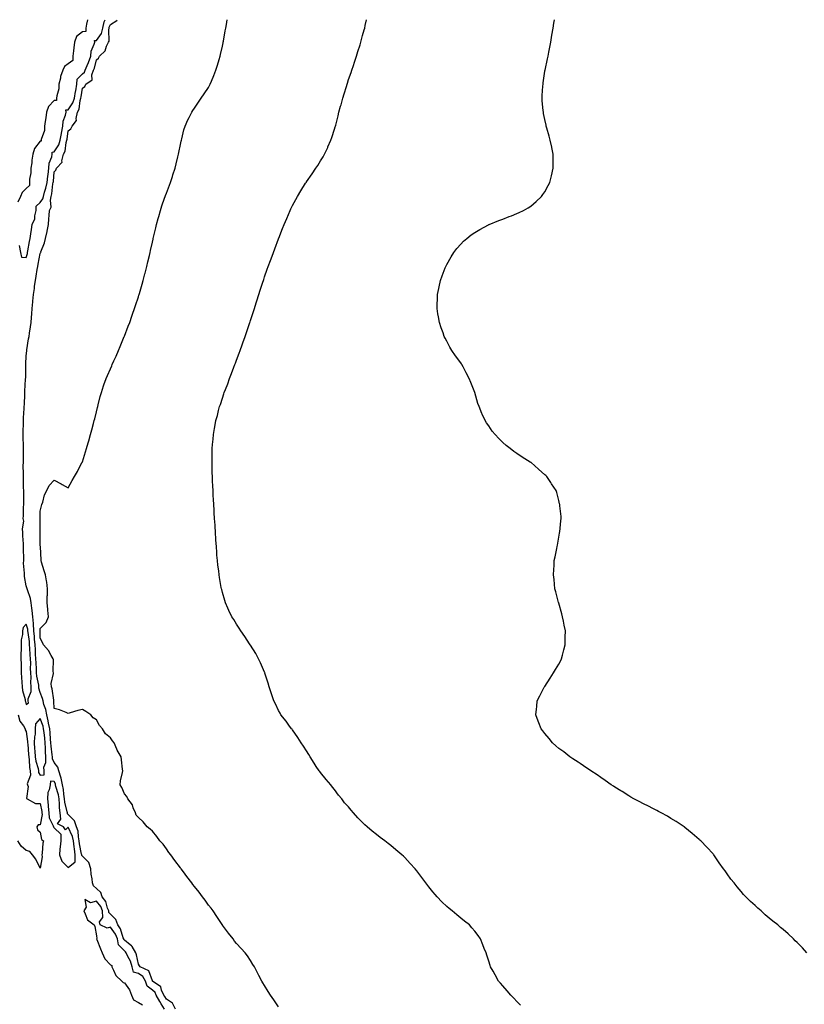
# Model space of a CAD drawing. Units: inches. Extents: x 878723 to 881363, y 7226618 to 7229258.
# Drawn here: x 880243 to 880803, y 7228555 to 7229258 of the extents above; entities that cross this region are included whole.
import ezdxf

# ---------------------------------------------------------------- set-up
doc = ezdxf.new("R2010")
doc.units = ezdxf.units.IN
doc.header["$MEASUREMENT"] = 0
doc.layers.add('Contour_87877226', color=7, linetype='Continuous', true_color=0x38cea8)

msp = doc.modelspace()

# ---------------------------------------------------------------- linework, layer by layer
at = {"layer": 'Contour_87877226'}
for points in [[(880291.7, 7229258, 3312), (880290.94, 7229254.8, 3312), (880290.61, 7229251.92, 3312), (880290.44, 7229249.54, 3312), (880288.05, 7229249.32, 3312), (880283.94, 7229246.03, 3312), (880282.55, 7229241.92, 3312), (880282.06, 7229237.91, 3312), (880281.8, 7229235.68, 3312), (880281.36, 7229231.92, 3312), (880281.19, 7229228.78, 3312), (880278.05, 7229226.47, 3312), (880275.3, 7229224.67, 3312), (880274.07, 7229221.92, 3312), (880272.46, 7229217.51, 3312), (880272.35, 7229216.22, 3312), (880271.31, 7229211.92, 3312), (880271.27, 7229208.7, 3312), (880269.75, 7229203.62, 3312), (880269.71, 7229201.92, 3312), (880269.64, 7229200.33, 3312), (880268.05, 7229200.42, 3312), (880263.87, 7229196.1, 3312), (880262.52, 7229191.92, 3312), (880261.95, 7229188.02, 3312), (880261.51, 7229185.38, 3312), (880260.98, 7229181.92, 3312), (880260.96, 7229179.01, 3312), (880258.7, 7229172.57, 3312), (880258.69, 7229171.92, 3312), (880258.68, 7229171.3, 3312), (880258.05, 7229171.38, 3312), (880253.93, 7229166.03, 3312), (880252.78, 7229161.92, 3312), (880252.12, 7229157.85, 3312), (880251.92, 7229155.8, 3312), (880251.37, 7229151.92, 3312), (880251.32, 7229148.65, 3312), (880250.28, 7229144.16, 3312), (880250.24, 7229141.92, 3312), (880250.23, 7229139.73, 3312), (880248.05, 7229137.63, 3312), (880245.2, 7229134.77, 3312), (880244.04, 7229131.92, 3312), (880242.1, 7229127.88, 3312)], [(880242.95, 7229096.82, 3312), (880243.84, 7229091.92, 3312), (880244.71, 7229088.58, 3312), (880248.05, 7229088.28, 3312), (880248.81, 7229091.16, 3312), (880248.97, 7229091.92, 3312), (880249.19, 7229093.05, 3312), (880250.31, 7229099.65, 3312), (880250.75, 7229101.92, 3312), (880251.27, 7229105.14, 3312), (880251.66, 7229108.31, 3312), (880252.3, 7229111.92, 3312), (880254.09, 7229115.88, 3312), (880254.14, 7229118, 3312), (880255.1, 7229121.92, 3312), (880255.17, 7229124.8, 3312), (880258.05, 7229127.61, 3312), (880259.87, 7229130.1, 3312), (880260.26, 7229131.92, 3312), (880261.05, 7229134.92, 3312), (880262.11, 7229137.87, 3312), (880262.94, 7229141.92, 3312), (880263.53, 7229146.44, 3312), (880263.63, 7229147.5, 3312), (880264.17, 7229151.92, 3312), (880264.4, 7229155.56, 3312), (880266.27, 7229160.13, 3312), (880266.48, 7229161.92, 3312), (880266.46, 7229163.51, 3312), (880268.05, 7229163.76, 3312), (880271.23, 7229168.74, 3312), (880272.18, 7229171.92, 3312), (880273.13, 7229176.84, 3312), (880273.16, 7229177.03, 3312), (880274.04, 7229181.92, 3312), (880274.39, 7229185.57, 3312), (880276.1, 7229189.98, 3312), (880276.43, 7229191.92, 3312), (880276.36, 7229193.61, 3312), (880278.05, 7229193.71, 3312), (880281.38, 7229198.59, 3312), (880282.39, 7229201.92, 3312), (880283.23, 7229206.73, 3312), (880283.3, 7229207.17, 3312), (880284.1, 7229211.92, 3312), (880284.4, 7229215.56, 3312), (880288.05, 7229219.28, 3312), (880289.48, 7229220.49, 3312), (880289.99, 7229221.92, 3312), (880291.47, 7229225.34, 3312), (880292.54, 7229227.44, 3312), (880294, 7229231.92, 3312), (880294.41, 7229235.56, 3312), (880296.55, 7229240.43, 3312), (880296.87, 7229241.92, 3312), (880296.75, 7229243.22, 3312), (880298.05, 7229243.08, 3312), (880301.82, 7229248.15, 3312), (880302.77, 7229251.92, 3312), (880303.6, 7229256.36, 3312), (880304.27, 7229258, 3312)], [(880354.54, 7228551.92, 3311), (880352.32, 7228556.2, 3311), (880348.05, 7228558.95, 3311), (880346.9, 7228560.77, 3311), (880346.27, 7228561.92, 3311), (880344.58, 7228565.39, 3311), (880344, 7228567.88, 3311), (880338.07, 7228571.92, 3311), (880338.05, 7228571.95, 3311), (880335.38, 7228579.25, 3311), (880329.27, 7228581.92, 3311), (880328.87, 7228582.74, 3311), (880328.05, 7228583.89, 3311), (880326.79, 7228590.66, 3311), (880326.21, 7228591.92, 3311), (880323.48, 7228596.49, 3311), (880323.22, 7228597.1, 3311), (880322.14, 7228597.83, 3311), (880318.05, 7228601.05, 3311), (880317.63, 7228601.5, 3311), (880317.54, 7228601.92, 3311), (880317.16, 7228602.81, 3311), (880315.17, 7228609.04, 3311), (880313.32, 7228611.92, 3311), (880311.96, 7228615.84, 3311), (880308.05, 7228619.54, 3311), (880306.97, 7228620.84, 3311), (880306.94, 7228621.92, 3311), (880306.09, 7228623.87, 3311), (880304.77, 7228628.64, 3311), (880302.26, 7228631.92, 3311), (880301.2, 7228635.07, 3311), (880298.05, 7228637.86, 3311), (880295.96, 7228639.83, 3311), (880295.24, 7228641.92, 3311), (880295.03, 7228644.94, 3311), (880294.32, 7228648.19, 3311), (880294.13, 7228651.92, 3311), (880292.7, 7228656.57, 3311), (880288.05, 7228661.1, 3311), (880287.6, 7228661.46, 3311), (880287.59, 7228661.92, 3311), (880287.52, 7228662.46, 3311), (880286.06, 7228669.94, 3311), (880285.82, 7228671.92, 3311), (880285.2, 7228674.76, 3311), (880284.95, 7228678.81, 3311), (880283.94, 7228681.92, 3311), (880282.45, 7228686.32, 3311), (880278.05, 7228690.67, 3311), (880277.4, 7228691.28, 3311), (880277.34, 7228691.92, 3311), (880277.24, 7228692.73, 3311), (880275.57, 7228699.44, 3311), (880275.33, 7228701.92, 3311), (880274.81, 7228705.16, 3311), (880274.61, 7228708.48, 3311), (880273.92, 7228711.92, 3311), (880272.91, 7228716.78, 3311), (880272.67, 7228717.3, 3311), (880271.19, 7228721.92, 3311), (880270.58, 7228724.46, 3311), (880268.05, 7228727.78, 3311), (880266.7, 7228730.57, 3311), (880266.67, 7228731.92, 3311), (880266.59, 7228733.38, 3311), (880265.73, 7228739.6, 3311), (880265.62, 7228741.92, 3311), (880265.36, 7228744.61, 3311), (880265.13, 7228749, 3311), (880264.82, 7228751.92, 3311), (880263.95, 7228756.01, 3311), (880263.78, 7228757.64, 3311), (880262.6, 7228761.92, 3311), (880261.91, 7228765.79, 3311), (880260.69, 7228769.28, 3311), (880260.06, 7228771.92, 3311), (880259.69, 7228773.56, 3311), (880258.05, 7228777.84, 3311), (880257.03, 7228780.9, 3311), (880257.06, 7228781.92, 3311), (880256.94, 7228783.02, 3311), (880255.5, 7228789.37, 3311), (880255.31, 7228791.92, 3311), (880255.25, 7228794.72, 3311), (880255.02, 7228798.89, 3311), (880254.96, 7228801.92, 3311), (880254.74, 7228805.23, 3311), (880254.54, 7228808.41, 3311), (880254.3, 7228811.92, 3311), (880253.97, 7228816, 3311), (880253.91, 7228817.78, 3311), (880253.53, 7228821.92, 3311), (880253.23, 7228826.73, 3311), (880253.3, 7228827.16, 3311), (880252.84, 7228831.92, 3311), (880252.36, 7228836.23, 3311), (880251.98, 7228837.99, 3311), (880251.45, 7228841.92, 3311), (880250.95, 7228844.82, 3311), (880248.83, 7228851.14, 3311), (880248.65, 7228851.92, 3311), (880248.56, 7228852.43, 3311), (880248.05, 7228854.03, 3311), (880246.82, 7228860.69, 3311), (880246.81, 7228861.92, 3311), (880246.86, 7228863.11, 3311), (880246.18, 7228870.05, 3311), (880246.24, 7228871.92, 3311), (880246.2, 7228873.77, 3311), (880246.11, 7228879.98, 3311), (880246.06, 7228881.92, 3311), (880246, 7228883.97, 3311), (880245.65, 7228889.52, 3311), (880245.58, 7228891.92, 3311), (880245.24, 7228894.72, 3311), (880246.31, 7228900.18, 3311), (880245.87, 7228901.92, 3311), (880245.96, 7228904.01, 3311), (880246.16, 7228910.04, 3311), (880246.24, 7228911.92, 3311), (880246.27, 7228913.7, 3311), (880246.19, 7228920.05, 3311), (880246.22, 7228921.92, 3311), (880246.16, 7228923.81, 3311), (880246.03, 7228929.9, 3311), (880245.97, 7228931.92, 3311), (880245.99, 7228933.98, 3311), (880245.94, 7228939.81, 3311), (880245.97, 7228941.92, 3311), (880245.95, 7228944.02, 3311), (880245.99, 7228949.86, 3311), (880245.97, 7228951.92, 3311), (880245.95, 7228954.02, 3311), (880245.93, 7228959.8, 3311), (880245.9, 7228961.92, 3311), (880245.93, 7228964.04, 3311), (880246.02, 7228969.89, 3311), (880246.05, 7228971.92, 3311), (880246.13, 7228973.84, 3311), (880246.53, 7228980.41, 3311), (880246.6, 7228981.92, 3311), (880246.68, 7228983.29, 3311), (880246.94, 7228990.81, 3311), (880247, 7228991.92, 3311), (880247.04, 7228992.93, 3311), (880247.58, 7229001.45, 3311), (880247.6, 7229001.92, 3311), (880247.62, 7229002.35, 3311), (880247.73, 7229011.61, 3311), (880247.74, 7229011.92, 3311), (880247.75, 7229012.22, 3311), (880248.05, 7229018.21, 3311), (880248.35, 7229021.62, 3311), (880248.37, 7229021.92, 3311), (880248.44, 7229022.3, 3311), (880249.74, 7229030.23, 3311), (880250, 7229031.92, 3311), (880250.28, 7229034.16, 3311), (880251.08, 7229038.89, 3311), (880251.43, 7229041.92, 3311), (880251.7, 7229045.57, 3311), (880251.98, 7229047.99, 3311), (880252.25, 7229051.92, 3311), (880252.67, 7229056.55, 3311), (880252.77, 7229057.2, 3311), (880253.15, 7229061.92, 3311), (880253.81, 7229066.16, 3311), (880253.98, 7229067.85, 3311), (880254.56, 7229071.92, 3311), (880255.08, 7229074.89, 3311), (880255.81, 7229079.67, 3311), (880256.18, 7229081.92, 3311), (880256.54, 7229083.42, 3311), (880258.05, 7229091.21, 3311), (880258.3, 7229091.68, 3311), (880258.37, 7229091.92, 3311), (880258.5, 7229092.37, 3311), (880261.16, 7229098.81, 3311), (880261.82, 7229101.92, 3311), (880262.91, 7229106.78, 3311), (880262.97, 7229107, 3311), (880263.87, 7229111.92, 3311), (880264.16, 7229115.81, 3311), (880264.44, 7229118.31, 3311), (880264.72, 7229121.92, 3311), (880265.87, 7229124.1, 3311), (880265.29, 7229129.16, 3311), (880265.89, 7229131.92, 3311), (880266.34, 7229133.63, 3311), (880267.11, 7229140.97, 3311), (880267.3, 7229141.92, 3311), (880267.39, 7229142.58, 3311), (880268.05, 7229149.32, 3311), (880269.25, 7229150.72, 3311), (880269.72, 7229151.92, 3311), (880273.59, 7229156.37, 3311), (880273.46, 7229157.33, 3311), (880274.64, 7229161.92, 3311), (880275.79, 7229164.18, 3311), (880276.51, 7229170.39, 3311), (880276.97, 7229171.92, 3311), (880277.15, 7229172.83, 3311), (880278.05, 7229178.62, 3311), (880279.92, 7229180.05, 3311), (880280.87, 7229181.92, 3311), (880283.81, 7229186.16, 3311), (880283.59, 7229187.47, 3311), (880284.6, 7229191.92, 3311), (880285.83, 7229194.15, 3311), (880286.45, 7229200.32, 3311), (880286.94, 7229201.92, 3311), (880287.1, 7229202.87, 3311), (880288.05, 7229209.03, 3311), (880289.72, 7229210.25, 3311), (880290.5, 7229211.92, 3311), (880294.99, 7229214.99, 3311), (880294.88, 7229218.76, 3311), (880296.03, 7229221.92, 3311), (880296.63, 7229223.34, 3311), (880298.05, 7229229.47, 3311), (880299.48, 7229230.48, 3311), (880300.34, 7229231.92, 3311), (880304.25, 7229235.72, 3311), (880305.34, 7229239.21, 3311), (880306.67, 7229241.92, 3311), (880307.18, 7229242.79, 3311), (880306.84, 7229250.72, 3311), (880307.15, 7229251.92, 3311), (880307.29, 7229252.68, 3311), (880308.05, 7229254.56, 3311), (880312.59, 7229257.38, 3311), (880312.97, 7229258, 3311)], [(880428.05, 7228553.43, 3310), (880424.59, 7228558.45, 3310), (880422.31, 7228561.92, 3310), (880420.58, 7228564.45, 3310), (880418.05, 7228568.67, 3310), (880416.82, 7228570.69, 3310), (880416.12, 7228571.92, 3310), (880414.03, 7228575.94, 3310), (880413.35, 7228577.22, 3310), (880410.98, 7228581.92, 3310), (880409.81, 7228583.69, 3310), (880408.05, 7228586.65, 3310), (880405.92, 7228589.79, 3310), (880404.27, 7228591.92, 3310), (880401.28, 7228595.14, 3310), (880398.05, 7228598.7, 3310), (880396.57, 7228600.45, 3310), (880395.57, 7228601.92, 3310), (880392.24, 7228606.12, 3310), (880388.05, 7228611.77, 3310), (880388, 7228611.87, 3310), (880387.97, 7228611.92, 3310), (880387.81, 7228612.16, 3310), (880384.05, 7228617.92, 3310), (880381.32, 7228621.92, 3310), (880379.96, 7228623.82, 3310), (880378.05, 7228626.15, 3310), (880375.64, 7228629.51, 3310), (880373.86, 7228631.92, 3310), (880371.38, 7228635.25, 3310), (880368.05, 7228639.3, 3310), (880366.93, 7228640.81, 3310), (880366.08, 7228641.92, 3310), (880362.66, 7228646.54, 3310), (880360.13, 7228649.84, 3310), (880358.55, 7228651.92, 3310), (880358.34, 7228652.21, 3310), (880358.05, 7228652.58, 3310), (880354.12, 7228657.99, 3310), (880351.11, 7228661.92, 3310), (880349.87, 7228663.75, 3310), (880348.05, 7228666.18, 3310), (880345.6, 7228669.47, 3310), (880343.37, 7228671.92, 3310), (880341.2, 7228675.06, 3310), (880338.05, 7228678.8, 3310), (880336.46, 7228680.33, 3310), (880334.39, 7228681.92, 3310), (880331.55, 7228685.43, 3310), (880328.05, 7228688.53, 3310), (880326.46, 7228690.33, 3310), (880325.96, 7228691.92, 3310), (880324.36, 7228695.61, 3310), (880323.82, 7228697.68, 3310), (880320.41, 7228701.92, 3310), (880319.75, 7228703.62, 3310), (880318.05, 7228705.5, 3310), (880316.26, 7228710.12, 3310), (880315.07, 7228711.92, 3310), (880315.25, 7228714.71, 3310), (880316.81, 7228720.68, 3310), (880316.93, 7228721.92, 3310), (880316.82, 7228723.15, 3310), (880315.97, 7228729.84, 3310), (880315.84, 7228731.92, 3310), (880312.8, 7228736.67, 3310), (880312.59, 7228737.38, 3310), (880310.72, 7228741.92, 3310), (880309.51, 7228743.38, 3310), (880308.05, 7228745.47, 3310), (880304.48, 7228748.35, 3310), (880302.34, 7228751.92, 3310), (880300.37, 7228754.24, 3310), (880298.05, 7228758.35, 3310), (880295.83, 7228759.7, 3310), (880294.15, 7228761.92, 3310), (880290.48, 7228764.35, 3310), (880288.05, 7228765.68, 3310), (880284.9, 7228765.07, 3310), (880279.36, 7228763.23, 3310), (880278.05, 7228762.91, 3310), (880276.52, 7228763.45, 3310), (880271.68, 7228765.55, 3310), (880268.05, 7228766.51, 3310), (880267.76, 7228771.64, 3310), (880267.69, 7228771.92, 3310), (880267.59, 7228772.38, 3310), (880266.56, 7228780.44, 3310), (880266.13, 7228781.92, 3310), (880265.78, 7228784.2, 3310), (880267.58, 7228791.45, 3310), (880267.37, 7228791.92, 3310), (880267.21, 7228792.76, 3310), (880267.4, 7228801.28, 3310), (880267.2, 7228801.92, 3310), (880265.82, 7228804.15, 3310), (880263.83, 7228807.7, 3310), (880260.32, 7228811.92, 3310), (880259.58, 7228813.44, 3310), (880258.05, 7228816.53, 3310), (880257.88, 7228821.75, 3310), (880257.87, 7228821.92, 3310), (880257.86, 7228822.12, 3310), (880258.05, 7228823.44, 3310), (880262.25, 7228827.72, 3310), (880263.8, 7228831.92, 3310), (880263.43, 7228836.54, 3310), (880263.38, 7228837.24, 3310), (880263, 7228841.92, 3310), (880263.06, 7228846.91, 3310), (880263.07, 7228846.94, 3310), (880263.16, 7228851.92, 3310), (880262.67, 7228856.54, 3310), (880262.38, 7228857.58, 3310), (880261.76, 7228861.92, 3310), (880260.9, 7228864.77, 3310), (880259.01, 7228870.96, 3310), (880258.72, 7228871.92, 3310), (880258.72, 7228872.59, 3310), (880258.09, 7228881.88, 3310), (880258.09, 7228881.97, 3310), (880258.05, 7228882.58, 3310), (880257.85, 7228891.72, 3310), (880257.81, 7228891.92, 3310), (880257.88, 7228892.09, 3310), (880257.86, 7228901.72, 3310), (880257.9, 7228901.92, 3310), (880257.9, 7228902.07, 3310), (880258.05, 7228907.19, 3310), (880258.95, 7228911.02, 3310), (880259.16, 7228911.92, 3310), (880259.81, 7228913.68, 3310), (880261.05, 7228918.92, 3310), (880262.75, 7228921.92, 3310), (880264.48, 7228925.49, 3310), (880268.05, 7228929.39, 3310), (880272.84, 7228926.71, 3310), (880273.73, 7228926.24, 3310), (880278.05, 7228923.94, 3310), (880280.82, 7228929.16, 3310), (880282.35, 7228931.92, 3310), (880284.52, 7228935.45, 3310), (880287.51, 7228941.38, 3310), (880287.8, 7228941.92, 3310), (880287.89, 7228942.09, 3310), (880288.05, 7228942.44, 3310), (880290.34, 7228949.63, 3310), (880290.98, 7228951.92, 3310), (880292.19, 7228956.06, 3310), (880292.6, 7228957.37, 3310), (880293.87, 7228961.92, 3310), (880294.78, 7228965.19, 3310), (880296.03, 7228969.91, 3310), (880296.59, 7228971.92, 3310), (880296.86, 7228973.11, 3310), (880298.05, 7228978.25, 3310), (880298.79, 7228981.18, 3310), (880299, 7228981.92, 3310), (880299.36, 7228983.23, 3310), (880300.82, 7228989.15, 3310), (880301.65, 7228991.92, 3310), (880303.24, 7228996.73, 3310), (880303.47, 7228997.34, 3310), (880305.12, 7229001.92, 3310), (880305.94, 7229004.03, 3310), (880308.05, 7229008.87, 3310), (880309, 7229010.97, 3310), (880309.44, 7229011.92, 3310), (880310.57, 7229014.44, 3310), (880312.09, 7229017.88, 3310), (880313.92, 7229021.92, 3310), (880315.12, 7229024.85, 3310), (880317.94, 7229031.81, 3310), (880317.99, 7229031.92, 3310), (880318, 7229031.97, 3310), (880318.05, 7229032.09, 3310), (880320.77, 7229039.2, 3310), (880321.82, 7229041.92, 3310), (880323.46, 7229046.51, 3310), (880323.89, 7229047.76, 3310), (880325.35, 7229051.92, 3310), (880326.03, 7229053.94, 3310), (880328.05, 7229060.18, 3310), (880328.47, 7229061.49, 3310), (880328.61, 7229061.92, 3310), (880328.83, 7229062.7, 3310), (880330.73, 7229069.23, 3310), (880331.48, 7229071.92, 3310), (880332.69, 7229076.56, 3310), (880332.84, 7229077.13, 3310), (880334.05, 7229081.92, 3310), (880334.81, 7229085.16, 3310), (880335.88, 7229089.75, 3310), (880336.39, 7229091.92, 3310), (880336.7, 7229093.27, 3310), (880338.05, 7229099.24, 3310), (880338.55, 7229101.42, 3310), (880338.66, 7229101.92, 3310), (880338.85, 7229102.72, 3310), (880340.43, 7229109.54, 3310), (880341.01, 7229111.92, 3310), (880342.14, 7229116, 3310), (880342.52, 7229117.45, 3310), (880343.77, 7229121.92, 3310), (880344.86, 7229125.11, 3310), (880346.73, 7229130.6, 3310), (880347.18, 7229131.92, 3310), (880347.42, 7229132.55, 3310), (880348.05, 7229134.22, 3310), (880350.14, 7229139.83, 3310), (880350.87, 7229141.92, 3310), (880352.31, 7229146.18, 3310), (880352.69, 7229147.28, 3310), (880354.19, 7229151.92, 3310), (880354.97, 7229155.01, 3310), (880356.16, 7229160.04, 3310), (880356.62, 7229161.92, 3310), (880356.86, 7229163.11, 3310), (880358.05, 7229168.9, 3310), (880358.59, 7229171.38, 3310), (880358.72, 7229171.92, 3310), (880359, 7229172.87, 3310), (880360.58, 7229179.39, 3310), (880361.41, 7229181.92, 3310), (880363.4, 7229186.57, 3310), (880364.23, 7229188.1, 3310), (880366.14, 7229191.92, 3310), (880366.84, 7229193.13, 3310), (880368.05, 7229194.85, 3310), (880370.81, 7229199.16, 3310), (880372.76, 7229201.92, 3310), (880374.9, 7229205.07, 3310), (880378.05, 7229209.56, 3310), (880378.87, 7229211.1, 3310), (880379.31, 7229211.92, 3310), (880380.18, 7229214.05, 3310), (880381.85, 7229218.12, 3310), (880383.39, 7229221.92, 3310), (880384.49, 7229225.48, 3310), (880385.67, 7229229.54, 3310), (880386.39, 7229231.92, 3310), (880386.72, 7229233.25, 3310), (880388.05, 7229239.15, 3310), (880388.51, 7229241.46, 3310), (880388.6, 7229241.92, 3310), (880388.71, 7229242.58, 3310), (880390.01, 7229249.97, 3310), (880390.34, 7229251.92, 3310), (880390.81, 7229254.68, 3310), (880391.37, 7229258, 3310)], [(880600.74, 7228554.62, 3309), (880598.05, 7228557.41, 3309), (880595.86, 7228559.73, 3309), (880593.74, 7228561.92, 3309), (880591.09, 7228564.96, 3309), (880588.05, 7228568.39, 3309), (880586.41, 7228570.29, 3309), (880585.07, 7228571.92, 3309), (880582.53, 7228576.39, 3309), (880581.11, 7228578.85, 3309), (880579.37, 7228581.92, 3309), (880579.06, 7228582.93, 3309), (880578.05, 7228586, 3309), (880576.59, 7228590.46, 3309), (880576.07, 7228591.92, 3309), (880574.82, 7228595.15, 3309), (880573.9, 7228597.77, 3309), (880572.17, 7228601.92, 3309), (880570.48, 7228604.35, 3309), (880568.05, 7228607.43, 3309), (880566.07, 7228609.94, 3309), (880564.27, 7228611.92, 3309), (880560.79, 7228614.65, 3309), (880558.05, 7228616.72, 3309), (880555.22, 7228619.09, 3309), (880551.89, 7228621.92, 3309), (880549.75, 7228623.62, 3309), (880548.05, 7228625.05, 3309), (880544.56, 7228628.43, 3309), (880541.33, 7228631.92, 3309), (880539.77, 7228633.65, 3309), (880538.05, 7228635.64, 3309), (880535.26, 7228639.13, 3309), (880533.16, 7228641.92, 3309), (880531, 7228644.87, 3309), (880528.05, 7228648.68, 3309), (880526.61, 7228650.47, 3309), (880525.44, 7228651.92, 3309), (880522, 7228655.87, 3309), (880518.05, 7228660.08, 3309), (880517.11, 7228660.98, 3309), (880516.12, 7228661.92, 3309), (880511.72, 7228665.59, 3309), (880508.05, 7228668.63, 3309), (880506.14, 7228670.02, 3309), (880503.77, 7228671.92, 3309), (880500.48, 7228674.35, 3309), (880498.05, 7228676.4, 3309), (880494.88, 7228678.75, 3309), (880491.36, 7228681.92, 3309), (880489.56, 7228683.43, 3309), (880488.05, 7228684.97, 3309), (880484.5, 7228688.38, 3309), (880481.6, 7228691.92, 3309), (880479.89, 7228693.76, 3309), (880478.05, 7228696.12, 3309), (880475.21, 7228699.09, 3309), (880473.08, 7228701.92, 3309), (880470.78, 7228704.65, 3309), (880468.05, 7228708.67, 3309), (880466.48, 7228710.35, 3309), (880465.33, 7228711.92, 3309), (880461.91, 7228715.78, 3309), (880458.05, 7228720.75, 3309), (880457.47, 7228721.34, 3309), (880457, 7228721.92, 3309), (880454.98, 7228724.99, 3309), (880453.45, 7228727.32, 3309), (880450.51, 7228731.92, 3309), (880449.63, 7228733.5, 3309), (880448.05, 7228736.25, 3309), (880445.77, 7228739.63, 3309), (880444.16, 7228741.92, 3309), (880441.82, 7228745.69, 3309), (880438.05, 7228751.09, 3309), (880437.69, 7228751.56, 3309), (880437.37, 7228751.92, 3309), (880435.44, 7228754.53, 3309), (880433.42, 7228757.29, 3309), (880429.75, 7228761.92, 3309), (880429.11, 7228762.98, 3309), (880428.05, 7228764.93, 3309), (880425.76, 7228769.63, 3309), (880424.7, 7228771.92, 3309), (880423.05, 7228776.92, 3309), (880421.42, 7228781.92, 3309), (880420.59, 7228784.46, 3309), (880418.34, 7228791.63, 3309), (880418.25, 7228791.92, 3309), (880418.19, 7228792.06, 3309), (880418.05, 7228792.37, 3309), (880415.18, 7228799.05, 3309), (880413.78, 7228801.92, 3309), (880411.73, 7228805.6, 3309), (880408.05, 7228811.5, 3309), (880407.89, 7228811.76, 3309), (880407.79, 7228811.92, 3309), (880407.33, 7228812.63, 3309), (880404.02, 7228817.9, 3309), (880401.24, 7228821.92, 3309), (880399.97, 7228823.84, 3309), (880398.05, 7228826.71, 3309), (880396.02, 7228829.89, 3309), (880394.75, 7228831.92, 3309), (880392.59, 7228836.46, 3309), (880391.91, 7228838.06, 3309), (880390.22, 7228841.92, 3309), (880389.68, 7228843.55, 3309), (880388.05, 7228849.25, 3309), (880387.48, 7228851.34, 3309), (880387.34, 7228851.92, 3309), (880387.2, 7228852.77, 3309), (880385.98, 7228859.85, 3309), (880385.66, 7228861.92, 3309), (880385.33, 7228864.64, 3309), (880384.77, 7228868.64, 3309), (880384.4, 7228871.92, 3309), (880384.12, 7228875.85, 3309), (880383.96, 7228877.83, 3309), (880383.66, 7228881.92, 3309), (880383.39, 7228886.58, 3309), (880383.34, 7228887.21, 3309), (880383.09, 7228891.92, 3309), (880382.76, 7228896.63, 3309), (880382.73, 7228897.24, 3309), (880382.4, 7228901.92, 3309), (880382.15, 7228906.02, 3309), (880382.08, 7228907.89, 3309), (880381.81, 7228911.92, 3309), (880381.58, 7228915.45, 3309), (880381.47, 7228918.5, 3309), (880381.28, 7228921.92, 3309), (880381.12, 7228924.99, 3309), (880381.02, 7228928.95, 3309), (880380.87, 7228931.92, 3309), (880380.78, 7228934.65, 3309), (880380.71, 7228939.26, 3309), (880380.61, 7228941.92, 3309), (880380.61, 7228944.48, 3309), (880380.7, 7228949.27, 3309), (880380.69, 7228951.92, 3309), (880380.92, 7228954.79, 3309), (880381.3, 7228958.68, 3309), (880381.53, 7228961.92, 3309), (880382.3, 7228966.17, 3309), (880382.54, 7228967.43, 3309), (880383.3, 7228971.92, 3309), (880384.38, 7228975.59, 3309), (880385.27, 7228979.15, 3309), (880386.02, 7228981.92, 3309), (880386.56, 7228983.4, 3309), (880388.05, 7228987.98, 3309), (880389.03, 7228990.93, 3309), (880389.33, 7228991.92, 3309), (880390.1, 7228993.97, 3309), (880391.76, 7228998.21, 3309), (880393.07, 7229001.92, 3309), (880394.51, 7229005.46, 3309), (880396.19, 7229010.06, 3309), (880396.9, 7229011.92, 3309), (880397.22, 7229012.75, 3309), (880398.05, 7229014.96, 3309), (880399.97, 7229020, 3309), (880400.65, 7229021.92, 3309), (880402.15, 7229026.02, 3309), (880402.64, 7229027.33, 3309), (880404.23, 7229031.92, 3309), (880405.2, 7229034.77, 3309), (880407.38, 7229041.25, 3309), (880407.6, 7229041.92, 3309), (880407.71, 7229042.26, 3309), (880408.05, 7229043.33, 3309), (880410.17, 7229049.8, 3309), (880410.86, 7229051.92, 3309), (880412.15, 7229056.02, 3309), (880412.58, 7229057.39, 3309), (880414.01, 7229061.92, 3309), (880414.98, 7229064.99, 3309), (880416.83, 7229070.7, 3309), (880417.22, 7229071.92, 3309), (880417.43, 7229072.55, 3309), (880418.05, 7229074.4, 3309), (880420.02, 7229079.96, 3309), (880420.72, 7229081.92, 3309), (880422.26, 7229086.13, 3309), (880422.68, 7229087.29, 3309), (880424.4, 7229091.92, 3309), (880425.39, 7229094.58, 3309), (880428.05, 7229101.67, 3309), (880428.12, 7229101.85, 3309), (880428.15, 7229101.92, 3309), (880428.22, 7229102.09, 3309), (880430.94, 7229109.03, 3309), (880432.07, 7229111.92, 3309), (880433.84, 7229116.13, 3309), (880435.09, 7229118.96, 3309), (880436.37, 7229121.92, 3309), (880436.91, 7229123.06, 3309), (880438.05, 7229125.29, 3309), (880440.34, 7229129.63, 3309), (880441.6, 7229131.92, 3309), (880444.05, 7229135.92, 3309), (880447.37, 7229141.24, 3309), (880447.79, 7229141.92, 3309), (880447.9, 7229142.08, 3309), (880448.05, 7229142.29, 3309), (880451.95, 7229148.02, 3309), (880454.53, 7229151.92, 3309), (880455.96, 7229154.02, 3309), (880458.05, 7229157.21, 3309), (880459.82, 7229160.15, 3309), (880460.79, 7229161.92, 3309), (880463.15, 7229166.82, 3309), (880463.3, 7229167.16, 3309), (880465.43, 7229171.92, 3309), (880466.11, 7229173.86, 3309), (880468.05, 7229179.98, 3309), (880468.51, 7229181.46, 3309), (880468.63, 7229181.92, 3309), (880468.82, 7229182.69, 3309), (880470.57, 7229189.4, 3309), (880471.17, 7229191.92, 3309), (880472.36, 7229196.23, 3309), (880472.66, 7229197.31, 3309), (880473.88, 7229201.92, 3309), (880474.86, 7229205.1, 3309), (880476.44, 7229210.31, 3309), (880476.93, 7229211.92, 3309), (880477.21, 7229212.77, 3309), (880478.05, 7229215.34, 3309), (880479.74, 7229220.23, 3309), (880480.3, 7229221.92, 3309), (880481.45, 7229225.32, 3309), (880482.26, 7229227.71, 3309), (880483.68, 7229231.92, 3309), (880484.72, 7229235.25, 3309), (880486.25, 7229240.11, 3309), (880486.8, 7229241.92, 3309), (880487.05, 7229242.92, 3309), (880488.05, 7229246.69, 3309), (880489.2, 7229250.77, 3309), (880489.53, 7229251.92, 3309), (880489.94, 7229253.81, 3309), (880490.78, 7229258, 3309)], [(880805.09, 7228591.92, 3308), (880801.78, 7228595.65, 3308), (880798.05, 7228599.38, 3308), (880796.77, 7228600.64, 3308), (880795.37, 7228601.92, 3308), (880791.65, 7228605.52, 3308), (880788.05, 7228608.66, 3308), (880786.31, 7228610.17, 3308), (880784.27, 7228611.92, 3308), (880780.77, 7228614.64, 3308), (880778.05, 7228616.85, 3308), (880775.34, 7228619.21, 3308), (880772.46, 7228621.92, 3308), (880770.09, 7228623.96, 3308), (880768.05, 7228625.77, 3308), (880764.81, 7228628.68, 3308), (880761.38, 7228631.92, 3308), (880759.79, 7228633.66, 3308), (880758.05, 7228635.86, 3308), (880755.35, 7228639.21, 3308), (880753.08, 7228641.92, 3308), (880750.83, 7228644.69, 3308), (880748.05, 7228648.44, 3308), (880746.61, 7228650.48, 3308), (880745.6, 7228651.92, 3308), (880742.51, 7228656.37, 3308), (880740.16, 7228659.8, 3308), (880738.72, 7228661.92, 3308), (880738.42, 7228662.29, 3308), (880738.05, 7228662.7, 3308), (880733.6, 7228667.47, 3308), (880729.32, 7228671.92, 3308), (880728.65, 7228672.52, 3308), (880728.05, 7228673.03, 3308), (880723.27, 7228677.14, 3308), (880720.55, 7228679.42, 3308), (880718.05, 7228681.53, 3308), (880717.84, 7228681.71, 3308), (880717.56, 7228681.92, 3308), (880711.8, 7228685.67, 3308), (880708.05, 7228687.95, 3308), (880705.61, 7228689.48, 3308), (880701.15, 7228691.92, 3308), (880699.14, 7228693, 3308), (880698.05, 7228693.57, 3308), (880694.72, 7228695.25, 3308), (880692.52, 7228696.39, 3308), (880688.05, 7228698.59, 3308), (880685.87, 7228699.74, 3308), (880681.49, 7228701.92, 3308), (880679.37, 7228703.24, 3308), (880678.05, 7228704.01, 3308), (880673.22, 7228707.1, 3308), (880672.33, 7228707.63, 3308), (880668.05, 7228710.29, 3308), (880667.05, 7228710.92, 3308), (880665.4, 7228711.92, 3308), (880661.19, 7228715.06, 3308), (880658.05, 7228717.24, 3308), (880655.28, 7228719.16, 3308), (880650.84, 7228721.92, 3308), (880649.26, 7228723.12, 3308), (880648.05, 7228723.94, 3308), (880643.33, 7228727.2, 3308), (880641.91, 7228728.06, 3308), (880638.05, 7228730.46, 3308), (880637.19, 7228731.06, 3308), (880635.8, 7228731.92, 3308), (880631.49, 7228735.37, 3308), (880628.05, 7228737.88, 3308), (880625.95, 7228739.82, 3308), (880623.58, 7228741.92, 3308), (880621.15, 7228745.02, 3308), (880618.05, 7228748.53, 3308), (880616.58, 7228750.45, 3308), (880615.4, 7228751.92, 3308), (880613.79, 7228756.18, 3308), (880613.39, 7228757.26, 3308), (880611.59, 7228761.92, 3308), (880611.99, 7228765.86, 3308), (880612.22, 7228767.75, 3308), (880612.6, 7228771.92, 3308), (880614.58, 7228775.39, 3308), (880617.67, 7228781.55, 3308), (880617.87, 7228781.92, 3308), (880617.94, 7228782.03, 3308), (880618.05, 7228782.17, 3308), (880621.95, 7228788.02, 3308), (880624.29, 7228791.92, 3308), (880625.72, 7228794.24, 3308), (880628.05, 7228798.16, 3308), (880629.37, 7228800.6, 3308), (880629.92, 7228801.92, 3308), (880630.58, 7228804.45, 3308), (880631.66, 7228808.31, 3308), (880632.49, 7228811.92, 3308), (880632.61, 7228816.48, 3308), (880632.64, 7228817.33, 3308), (880632.67, 7228821.92, 3308), (880631.93, 7228825.8, 3308), (880631.31, 7228828.66, 3308), (880630.63, 7228831.92, 3308), (880630.12, 7228833.99, 3308), (880628.05, 7228841.6, 3308), (880627.97, 7228841.84, 3308), (880627.91, 7228842.06, 3308), (880625.85, 7228849.72, 3308), (880625.22, 7228851.92, 3308), (880624.89, 7228855.08, 3308), (880624.6, 7228858.47, 3308), (880624.25, 7228861.92, 3308), (880624.39, 7228865.58, 3308), (880624.62, 7228868.48, 3308), (880624.79, 7228871.92, 3308), (880625.34, 7228874.63, 3308), (880626.63, 7228880.5, 3308), (880626.93, 7228881.92, 3308), (880627.05, 7228882.92, 3308), (880628.05, 7228888.71, 3308), (880628.49, 7228891.48, 3308), (880628.57, 7228891.92, 3308), (880628.64, 7228892.52, 3308), (880629.56, 7228900.41, 3308), (880629.76, 7228901.92, 3308), (880629.61, 7228903.48, 3308), (880628.84, 7228911.13, 3308), (880628.77, 7228911.92, 3308), (880628.62, 7228912.5, 3308), (880628.05, 7228914.92, 3308), (880626.58, 7228920.45, 3308), (880626.19, 7228921.92, 3308), (880622.89, 7228926.76, 3308), (880622.25, 7228927.72, 3308), (880619.42, 7228931.92, 3308), (880618.73, 7228932.6, 3308), (880618.05, 7228933.26, 3308), (880613.42, 7228937.29, 3308), (880608.26, 7228941.92, 3308), (880608.14, 7228942.01, 3308), (880608.05, 7228942.07, 3308), (880607.64, 7228942.33, 3308), (880601.98, 7228945.86, 3308), (880598.05, 7228948.46, 3308), (880595.99, 7228949.86, 3308), (880593.37, 7228951.92, 3308), (880590.35, 7228954.22, 3308), (880588.05, 7228956.26, 3308), (880585.15, 7228959.02, 3308), (880582.57, 7228961.92, 3308), (880580.56, 7228964.44, 3308), (880578.05, 7228968.15, 3308), (880576.47, 7228970.34, 3308), (880575.55, 7228971.92, 3308), (880573.43, 7228976.54, 3308), (880573.18, 7228977.05, 3308), (880571.12, 7228981.92, 3308), (880570.33, 7228984.2, 3308), (880568.05, 7228991.92, 3308), (880565.17, 7228999.04, 3308), (880564.11, 7229001.92, 3308), (880561.98, 7229005.86, 3308), (880559.72, 7229010.25, 3308), (880558.85, 7229011.92, 3308), (880558.53, 7229012.4, 3308), (880558.05, 7229013.15, 3308), (880554.28, 7229018.15, 3308), (880551.71, 7229021.92, 3308), (880550.32, 7229024.19, 3308), (880548.05, 7229028.59, 3308), (880546.87, 7229030.74, 3308), (880546.32, 7229031.92, 3308), (880545.42, 7229034.56, 3308), (880544.13, 7229038, 3308), (880542.87, 7229041.92, 3308), (880542.12, 7229045.99, 3308), (880541.81, 7229048.16, 3308), (880541.18, 7229051.92, 3308), (880541.23, 7229055.09, 3308), (880541.36, 7229058.61, 3308), (880541.39, 7229061.92, 3308), (880542.35, 7229066.22, 3308), (880542.61, 7229067.36, 3308), (880543.62, 7229071.92, 3308), (880544.82, 7229075.15, 3308), (880546.96, 7229080.83, 3308), (880547.36, 7229081.92, 3308), (880547.59, 7229082.38, 3308), (880548.05, 7229083.25, 3308), (880551.15, 7229088.82, 3308), (880553.07, 7229091.92, 3308), (880555.27, 7229094.7, 3308), (880558.05, 7229097.86, 3308), (880560.06, 7229099.91, 3308), (880562.27, 7229101.92, 3308), (880565.53, 7229104.44, 3308), (880568.05, 7229106.17, 3308), (880571.63, 7229108.35, 3308), (880577.75, 7229111.62, 3308), (880578.05, 7229111.78, 3308), (880578.14, 7229111.83, 3308), (880578.36, 7229111.92, 3308), (880585.28, 7229114.68, 3308), (880588.05, 7229115.74, 3308), (880592.5, 7229117.48, 3308), (880594.26, 7229118.13, 3308), (880598.05, 7229119.58, 3308), (880599.63, 7229120.34, 3308), (880602.86, 7229121.92, 3308), (880606.18, 7229123.79, 3308), (880608.05, 7229124.93, 3308), (880611.76, 7229128.21, 3308), (880615.67, 7229131.92, 3308), (880616.7, 7229133.27, 3308), (880618.05, 7229135.23, 3308), (880620.39, 7229139.59, 3308), (880621.56, 7229141.92, 3308), (880622.71, 7229146.58, 3308), (880624.04, 7229151.92, 3308), (880624.02, 7229155.95, 3308), (880624.04, 7229157.91, 3308), (880624.01, 7229161.92, 3308), (880623, 7229166.87, 3308), (880622.97, 7229167, 3308), (880621.9, 7229171.92, 3308), (880621.11, 7229174.99, 3308), (880619.5, 7229180.47, 3308), (880619.1, 7229181.92, 3308), (880618.92, 7229182.79, 3308), (880618.05, 7229186.71, 3308), (880617.16, 7229191.03, 3308), (880616.98, 7229191.92, 3308), (880616.86, 7229193.11, 3308), (880616.23, 7229200.09, 3308), (880616.03, 7229201.92, 3308), (880616.15, 7229203.81, 3308), (880616.7, 7229210.57, 3308), (880616.78, 7229211.92, 3308), (880616.91, 7229213.05, 3308), (880618.05, 7229221.23, 3308), (880618.15, 7229221.82, 3308), (880618.16, 7229221.92, 3308), (880618.2, 7229222.07, 3308), (880619.92, 7229230.05, 3308), (880620.36, 7229231.92, 3308), (880620.97, 7229234.84, 3308), (880621.57, 7229238.39, 3308), (880622.34, 7229241.92, 3308), (880623.09, 7229246.88, 3308), (880623.11, 7229246.98, 3308), (880623.97, 7229251.92, 3308), (880624.4, 7229255.57, 3308), (880624.82, 7229258, 3308)], [(880242.27, 7228761.92, 3311), (880243.48, 7228757.35, 3311), (880246.05, 7228753.92, 3311), (880247.23, 7228751.92, 3311), (880247.25, 7228751.12, 3311), (880248.05, 7228750.09, 3311), (880249.01, 7228742.88, 3311), (880248.98, 7228741.92, 3311), (880249.05, 7228740.92, 3311), (880249.71, 7228733.58, 3311), (880249.82, 7228731.92, 3311), (880250.14, 7228729.83, 3311), (880250.39, 7228724.26, 3311), (880250.87, 7228721.92, 3311), (880251.11, 7228718.86, 3311), (880248.76, 7228712.63, 3311), (880248.91, 7228711.92, 3311), (880249.33, 7228710.63, 3311), (880248.27, 7228702.13, 3311), (880248.63, 7228701.92, 3311), (880254.73, 7228698.6, 3311), (880258.05, 7228698.68, 3311), (880259.05, 7228692.93, 3311), (880259.15, 7228691.92, 3311), (880259.3, 7228690.67, 3311), (880258.05, 7228683.46, 3311), (880256.59, 7228683.38, 3311), (880255.49, 7228681.92, 3311), (880255.95, 7228679.82, 3311), (880258.05, 7228678.15, 3311), (880258.93, 7228672.8, 3311), (880260.27, 7228671.92, 3311), (880259.78, 7228670.19, 3311), (880259.4, 7228663.27, 3311), (880259.13, 7228661.92, 3311), (880259.32, 7228660.65, 3311), (880258.05, 7228652.46, 3311), (880254.89, 7228658.76, 3311), (880252.48, 7228661.92, 3311), (880250.49, 7228664.36, 3311), (880248.05, 7228665.08, 3311), (880244.32, 7228668.2, 3311), (880242.12, 7228671.92, 3311)], [(880346.62, 7228551.92, 3312), (880344.37, 7228555.6, 3312), (880343.35, 7228557.21, 3312), (880340.8, 7228561.92, 3312), (880339.9, 7228563.77, 3312), (880338.05, 7228565.27, 3312), (880334.31, 7228568.18, 3312), (880333.22, 7228571.92, 3312), (880331.28, 7228575.15, 3312), (880328.05, 7228577.26, 3312), (880324.45, 7228578.33, 3312), (880323.68, 7228581.92, 3312), (880322.33, 7228586.2, 3312), (880320.52, 7228589.46, 3312), (880319.39, 7228591.92, 3312), (880318.89, 7228592.76, 3312), (880318.05, 7228593.41, 3312), (880313.92, 7228597.79, 3312), (880313.12, 7228601.92, 3312), (880311.59, 7228605.46, 3312), (880308.05, 7228610.44, 3312), (880305.83, 7228609.69, 3312), (880300.67, 7228611.92, 3312), (880300.23, 7228614.1, 3312), (880302.63, 7228617.34, 3312), (880302.52, 7228621.92, 3312), (880301.17, 7228625.04, 3312), (880298.05, 7228628.8, 3312), (880293.93, 7228627.8, 3312), (880289.85, 7228630.12, 3312), (880290.68, 7228624.55, 3312), (880289.02, 7228621.92, 3312), (880290.18, 7228619.79, 3312), (880291.69, 7228615.56, 3312), (880296.52, 7228611.92, 3312), (880297.02, 7228610.88, 3312), (880298.05, 7228604.15, 3312), (880298.43, 7228602.3, 3312), (880298.22, 7228601.92, 3312), (880298.33, 7228601.64, 3312), (880300.99, 7228594.87, 3312), (880302.1, 7228591.92, 3312), (880303.98, 7228587.85, 3312), (880308.05, 7228583.4, 3312), (880309.05, 7228582.93, 3312), (880308.99, 7228581.92, 3312), (880310.22, 7228579.75, 3312), (880311.91, 7228575.78, 3312), (880316.24, 7228571.92, 3312), (880317.06, 7228570.93, 3312), (880318.05, 7228570.62, 3312), (880321.74, 7228565.61, 3312), (880323.16, 7228561.92, 3312), (880324.63, 7228558.5, 3312), (880328.05, 7228556.68, 3312), (880331, 7228554.87, 3312)]]:
    msp.add_polyline3d(points, dxfattribs=at)
for points in [[(880248.05, 7228769.16, 3312), (880249.53, 7228770.44, 3312), (880249.43, 7228771.92, 3312), (880249.51, 7228773.38, 3312), (880251.51, 7228778.46, 3312), (880251.59, 7228781.92, 3312), (880251.26, 7228785.13, 3312), (880251.45, 7228788.52, 3312), (880251.19, 7228791.92, 3312), (880251.13, 7228795, 3312), (880251.19, 7228798.79, 3312), (880251.13, 7228801.92, 3312), (880250.93, 7228804.8, 3312), (880250.59, 7228809.38, 3312), (880250.41, 7228811.92, 3312), (880250.23, 7228814.11, 3312), (880249.31, 7228820.66, 3312), (880249.19, 7228821.92, 3312), (880249.13, 7228822.99, 3312), (880248.05, 7228826.64, 3312), (880245.75, 7228824.22, 3312), (880245.37, 7228821.92, 3312), (880245.41, 7228819.28, 3312), (880244.45, 7228815.52, 3312), (880244.48, 7228811.92, 3312), (880244.51, 7228808.38, 3312), (880244.24, 7228805.73, 3312), (880244.26, 7228801.92, 3312), (880244.35, 7228798.22, 3312), (880244.4, 7228795.57, 3312), (880244.49, 7228791.92, 3312), (880244.66, 7228788.53, 3312), (880244.85, 7228785.12, 3312), (880245.01, 7228781.92, 3312), (880245.42, 7228779.29, 3312), (880247.21, 7228772.76, 3312), (880247.37, 7228771.92, 3312), (880247.42, 7228771.3, 3312)], [(880258.05, 7228718.81, 3312), (880260.88, 7228719.1, 3312), (880260.7, 7228721.92, 3312), (880260.55, 7228724.42, 3312), (880262.02, 7228727.95, 3312), (880261.93, 7228731.92, 3312), (880261.72, 7228735.59, 3312), (880261.81, 7228738.16, 3312), (880261.63, 7228741.92, 3312), (880261.32, 7228745.19, 3312), (880260.72, 7228749.24, 3312), (880260.44, 7228751.92, 3312), (880260.03, 7228753.89, 3312), (880258.05, 7228759.25, 3312), (880254.53, 7228755.45, 3312), (880254.41, 7228751.92, 3312), (880254.27, 7228748.14, 3312), (880253.87, 7228746.1, 3312), (880253.76, 7228741.92, 3312), (880254.02, 7228737.9, 3312), (880254.1, 7228735.88, 3312), (880254.34, 7228731.92, 3312), (880254.84, 7228728.72, 3312), (880256.47, 7228723.5, 3312), (880256.8, 7228721.92, 3312), (880256.88, 7228720.75, 3312)], [(880278.05, 7228652.85, 3312), (880283, 7228656.98, 3312), (880282.95, 7228661.92, 3312), (880282.36, 7228666.23, 3312), (880282.26, 7228667.71, 3312), (880281.75, 7228671.92, 3312), (880281.09, 7228674.96, 3312), (880278.05, 7228681.61, 3312), (880276.05, 7228679.92, 3312), (880274.6, 7228681.92, 3312), (880270.21, 7228684.08, 3312), (880272.64, 7228687.33, 3312), (880272.24, 7228691.92, 3312), (880271.76, 7228695.63, 3312), (880271.83, 7228698.14, 3312), (880271.46, 7228701.92, 3312), (880270.99, 7228704.86, 3312), (880269.25, 7228710.72, 3312), (880269.01, 7228711.92, 3312), (880268.84, 7228712.71, 3312), (880268.05, 7228714.41, 3312), (880265.33, 7228714.64, 3312), (880265.13, 7228711.92, 3312), (880264.39, 7228708.26, 3312), (880263.42, 7228706.55, 3312), (880263.07, 7228701.92, 3312), (880263.57, 7228697.44, 3312), (880263.61, 7228696.36, 3312), (880264.04, 7228691.92, 3312), (880264.48, 7228688.35, 3312), (880267.33, 7228682.64, 3312), (880267.51, 7228681.92, 3312), (880267.68, 7228681.55, 3312), (880268.05, 7228681.25, 3312), (880272.78, 7228676.65, 3312), (880272.61, 7228671.92, 3312), (880272.23, 7228667.73, 3312), (880272.07, 7228665.94, 3312), (880271.71, 7228661.92, 3312), (880273.53, 7228657.4, 3312)]]:
    msp.add_polyline3d(points, close=True, dxfattribs=at)

doc.saveas('drawing.dxf')
